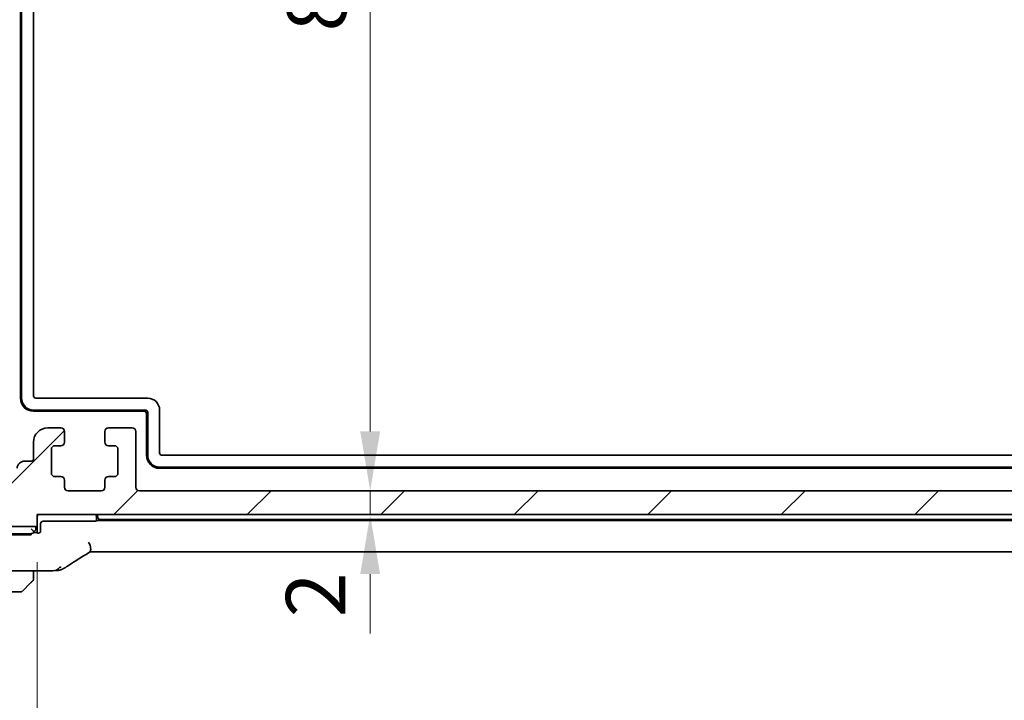
# Model space of a CAD drawing. Units: millimetres. Extents: x 29 to 4174, y 16 to 718.
# Drawn here: x 1202 to 1284, y 113 to 171 of the extents above; entities that cross this region are included whole.
import ezdxf

# ---------------------------------------------------------------- set-up
doc = ezdxf.new("R2010")
doc.units = ezdxf.units.MM
doc.header["$LTSCALE"] = 2
doc.layers.get('Defpoints').update_dxf_attribs({"lineweight": 25})
for name, color, linetype, lineweight in [('Dimension (ISO)', 7, 'Continuous', 18), ('Hatch (ISO)', 1, 'Continuous', 18), ('Visible (ISO)', 7, 'Continuous', 35), ('Visible Narrow (ISO)', 7, 'Continuous', 25)]:
    doc.layers.add(name, color=color, linetype=linetype, lineweight=lineweight)
doc.styles.add('Note Text (TK)', font='txt')
doc.dimstyles.new('Default - Method 1b (TK)', dxfattribs={"dimscale": 2, "dimtxt": 2.5, "dimasz": 2.5, "dimexe": 1, "dimexo": 1.5, "dimgap": 1, "dimtad": 1, "dimtoh": 1, "dimrnd": 1e-08, "dimdsep": 46, "dimtxsty": 'Note Text (TK)', "dimcen": 0.09, "dimdle": 5, "dimclrd": 100, "dimclre": 100, "dimclrt": 7, "dimadec": 1, "dimazin": 1, "dimtfac": 1, "dimtmove": 0, "dimatfit": 3, "dimfxl": 1, "dimtolj": 1, "dimlwd": -1, "dimlwe": -1, "dimarcsym": 0})

# ---------------------------------------------------------------- blocks, each defined once
blk = doc.blocks.new('*D24')
at = {"layer": 'Defpoints', "color": 0}
for p in [(1203.085, 127.919), (1327.085, 127.919), (1203.085, 105.13)]:
    blk.add_point(p, dxfattribs=at)
at = {"layer": 'Dimension (ISO)', "color": 100}
for p, q in [((1203.085, 124.919), (1203.085, 103.13)), ((1327.085, 124.919), (1327.085, 103.13)), ((1322.085, 105.13), (1208.085, 105.13))]:
    blk.add_line(p, q, dxfattribs=at)
for points in [[(1208.085, 105.963), (1208.085, 104.296), (1203.085, 105.13)], [(1322.085, 105.963), (1322.085, 104.296), (1327.085, 105.13)]]:
    blk.add_solid(points, dxfattribs=at)
at = {"layer": 'Dimension (ISO)', "color": 7, "insert": (1260.127, 109.63), "char_height": 5, "attachment_point": 4, "style": 'Note Text (TK)'}
blk.add_mtext('\\A1;124', dxfattribs=at)
blk = doc.blocks.new('*D25')
at = {"layer": 'Defpoints', "color": 0}
for p in [(1197.335, 137.019), (1332.835, 137.019), (1332.835, 87.652)]:
    blk.add_point(p, dxfattribs=at)
at = {"layer": 'Dimension (ISO)', "color": 100}
for p, q in [((1197.335, 134.019), (1197.335, 85.652)), ((1332.835, 134.019), (1332.835, 85.652)), ((1202.335, 87.652), (1327.835, 87.652))]:
    blk.add_line(p, q, dxfattribs=at)
for points in [[(1202.335, 88.485), (1202.335, 86.818), (1197.335, 87.652)], [(1327.835, 88.485), (1327.835, 86.818), (1332.835, 87.652)]]:
    blk.add_solid(points, dxfattribs=at)
at = {"layer": 'Dimension (ISO)', "color": 7, "insert": (1257.642, 92.152), "char_height": 5, "attachment_point": 4, "style": 'Note Text (TK)'}
blk.add_mtext('\\A1;135.5', dxfattribs=at)
blk = doc.blocks.new('*D26')
at = {"layer": 'Defpoints', "color": 0}
for p in [(1195.085, 132.919), (1335.085, 132.919), (1335.085, 72.585)]:
    blk.add_point(p, dxfattribs=at)
at = {"layer": 'Dimension (ISO)', "color": 100}
for p, q in [((1195.085, 129.919), (1195.085, 70.585)), ((1335.085, 129.919), (1335.085, 70.585)), ((1200.085, 72.585), (1330.085, 72.585))]:
    blk.add_line(p, q, dxfattribs=at)
for points in [[(1200.085, 73.419), (1200.085, 71.752), (1195.085, 72.585)], [(1330.085, 73.419), (1330.085, 71.752), (1335.085, 72.585)]]:
    blk.add_solid(points, dxfattribs=at)
at = {"layer": 'Dimension (ISO)', "color": 7, "insert": (1260.142, 77.085), "char_height": 5, "attachment_point": 4, "style": 'Note Text (TK)'}
blk.add_mtext('\\A1;140', dxfattribs=at)
blk = doc.blocks.new('*D31')
at = {"layer": 'Defpoints', "color": 0}
for p in [(1203.585, 214.919), (1211.685, 130.919), (1231.092, 130.919)]:
    blk.add_point(p, dxfattribs=at)
at = {"layer": 'Dimension (ISO)', "color": 100}
for p, q in [((1231.092, 209.919), (1231.092, 135.919)), ((1214.685, 130.919), (1233.092, 130.919))]:
    blk.add_line(p, q, dxfattribs=at)
for points in [[(1230.258, 209.919), (1231.925, 209.919), (1231.092, 214.919)], [(1230.258, 135.919), (1231.925, 135.919), (1231.092, 130.919)]]:
    blk.add_solid(points, dxfattribs=at)
at = {"layer": 'Dimension (ISO)', "color": 7, "insert": (1226.592, 169.566), "char_height": 5, "attachment_point": 4, "rotation": 90, "style": 'Note Text (TK)'}
blk.add_mtext('\\A1;84', dxfattribs=at)
blk = doc.blocks.new('*D32')
at = {"layer": 'Defpoints', "color": 0}
for p in [(1211.685, 130.919), (1203.085, 128.919), (1231.092, 128.919)]:
    blk.add_point(p, dxfattribs=at)
at = {"layer": 'Dimension (ISO)', "color": 100}
for p, q in [((1231.092, 135.919), (1231.092, 140.919)), ((1231.092, 130.919), (1231.092, 128.919)), ((1231.092, 123.919), (1231.092, 118.919))]:
    blk.add_line(p, q, dxfattribs=at)
for points in [[(1230.258, 135.919), (1231.925, 135.919), (1231.092, 130.919)], [(1230.258, 123.919), (1231.925, 123.919), (1231.092, 128.919)]]:
    blk.add_solid(points, dxfattribs=at)
at = {"layer": 'Dimension (ISO)', "color": 7, "insert": (1226.509, 120.277), "char_height": 5, "attachment_point": 4, "rotation": 90, "style": 'Note Text (TK)'}
blk.add_mtext('\\A1;2', dxfattribs=at)

msp = doc.modelspace()

# ---------------------------------------------------------------- hatches: boundary and pattern name
at = {"layer": 'Hatch (ISO)'}
h = msp.add_hatch(dxfattribs=at)
h.set_pattern_fill('ANSI31', color=256, scale=63.5, style=0)
h.set_pattern_definition([(45, (784.75, -4), (-5.61266, 5.61266), [])])
edge = h.paths.add_edge_path()
edge.add_ellipse((1334.5849, 133.4186), major_axis=(0.5, 0), ratio=1, start_angle=0, end_angle=36.869898)
edge.add_ellipse((1336.5849, 134.9186), major_axis=(-1.6, -1.2), ratio=1, start_angle=286.260205, end_angle=360, ccw=False)
edge.add_ellipse((1334.5849, 136.4186), major_axis=(0.4, -0.3), ratio=1, start_angle=0, end_angle=36.869898)
edge.add_line((1335.0849, 136.4186), (1335.0849, 136.9186))
edge.add_ellipse((1334.5849, 136.9186), major_axis=(0.5, 0), ratio=1, start_angle=0, end_angle=36.869898)
edge.add_ellipse((1336.5849, 138.4186), major_axis=(-1.6, -1.2), ratio=1, start_angle=286.260205, end_angle=360, ccw=False)
edge.add_ellipse((1334.5849, 139.9186), major_axis=(0.4, -0.3), ratio=1, start_angle=0, end_angle=36.869898)
edge.add_line((1335.0849, 139.9186), (1335.0849, 140.4186))
edge.add_ellipse((1334.5849, 140.4186), major_axis=(0.5, 0), ratio=1, start_angle=0, end_angle=36.869898)
edge.add_ellipse((1336.5849, 141.9186), major_axis=(-1.6, -1.2), ratio=1, start_angle=286.260205, end_angle=360, ccw=False)
edge.add_ellipse((1334.5849, 143.4186), major_axis=(0.4, -0.3), ratio=1, start_angle=0, end_angle=36.869898)
edge.add_line((1335.0849, 143.4186), (1335.0849, 143.9186))
edge.add_ellipse((1334.5849, 143.9186), major_axis=(0.5, 0), ratio=1, start_angle=0, end_angle=36.869898)
edge.add_ellipse((1336.5849, 145.4186), major_axis=(-1.6, -1.2), ratio=1, start_angle=286.260205, end_angle=360, ccw=False)
edge.add_ellipse((1334.5849, 146.9186), major_axis=(0.4, -0.3), ratio=1, start_angle=0, end_angle=36.869898)
edge.add_line((1335.0849, 146.9186), (1335.0849, 147.4186))
edge.add_ellipse((1334.5849, 147.4186), major_axis=(0.5, 0), ratio=1, start_angle=0, end_angle=36.869898)
edge.add_ellipse((1336.5849, 148.9186), major_axis=(-1.6, -1.2), ratio=1, start_angle=286.260205, end_angle=360, ccw=False)
edge.add_ellipse((1334.5849, 150.4186), major_axis=(0.4, -0.3), ratio=1, start_angle=0, end_angle=36.869898)
edge.add_line((1335.0849, 150.4186), (1335.0849, 205.3686))
edge.add_ellipse((1334.5849, 205.3686), major_axis=(0.5, 0), ratio=1, start_angle=0, end_angle=36.869898)
edge.add_ellipse((1336.5849, 206.8686), major_axis=(-1.6, -1.2), ratio=1, start_angle=323.130102, end_angle=360, ccw=False)
edge.add_line((1334.5849, 206.8686), (1333.6849, 206.8686))
edge.add_ellipse((1333.6849, 206.5686), major_axis=(0, 0.3), ratio=1, start_angle=0, end_angle=90)
edge.add_line((1333.3849, 206.5686), (1333.3849, 205.3186))
edge.add_line((1333.3849, 205.3186), (1333.3849, 203.8186))
edge.add_line((1333.3849, 203.8186), (1333.3849, 203.6186))
edge.add_ellipse((1333.0849, 203.6186), major_axis=(0.3, 0), ratio=1, start_angle=270, end_angle=360, ccw=False)
edge.add_line((1333.0849, 203.3186), (1331.6849, 203.3186))
edge.add_ellipse((1331.6849, 203.6186), major_axis=(0, -0.3), ratio=1, start_angle=270, end_angle=360, ccw=False)
edge.add_line((1331.3849, 203.6186), (1331.3849, 203.8186))
edge.add_line((1331.3849, 203.8186), (1331.3849, 205.3186))
edge.add_line((1331.3849, 205.3186), (1331.3849, 206.5686))
edge.add_ellipse((1331.0849, 206.5686), major_axis=(0.3, 0), ratio=1, start_angle=0, end_angle=90)
edge.add_line((1331.0849, 206.8686), (1330.1849, 206.8686))
edge.add_ellipse((1330.1849, 206.5686), major_axis=(0, 0.3), ratio=1, start_angle=0, end_angle=90)
edge.add_line((1329.8849, 206.5686), (1329.8849, 202.8686))
edge.add_ellipse((1330.8849, 202.8686), major_axis=(-1, 0), ratio=1, start_angle=0, end_angle=90)
edge.add_line((1330.8849, 201.8686), (1332.5849, 201.8686))
edge.add_ellipse((1332.5849, 201.3686), major_axis=(0, 0.5), ratio=1, start_angle=270, end_angle=360, ccw=False)
edge.add_line((1333.0849, 201.3686), (1333.0837, 160.3186))
edge.add_ellipse((1332.5837, 160.3186), major_axis=(0.5, 0), ratio=1, start_angle=270.001654, end_angle=360, ccw=False)
edge.add_line((1332.5837, 159.8186), (1331.3849, 159.8186))
edge.add_ellipse((1331.3849, 159.5186), major_axis=(0, 0.3), ratio=1, start_angle=0, end_angle=89.999982)
edge.add_line((1331.0849, 159.5186), (1331.0849, 158.2207))
edge.add_ellipse((1331.3849, 158.2207), major_axis=(-0.3, 0), ratio=1, start_angle=0, end_angle=86.000018)
edge.add_line((1331.3639, 157.9214), (1332.8349, 157.8186))
edge.add_line((1332.8349, 157.8186), (1332.8349, 156.0186))
edge.add_line((1332.8349, 156.0186), (1331.3639, 155.9157))
edge.add_ellipse((1331.3849, 155.6165), major_axis=(-0.0209, 0.2993), ratio=1, start_angle=0, end_angle=86)
edge.add_line((1331.0849, 155.6165), (1331.0849, 154.4207))
edge.add_ellipse((1331.3849, 154.4207), major_axis=(-0.3, 0), ratio=1, start_angle=0, end_angle=86)
edge.add_line((1331.3639, 154.1214), (1332.8349, 154.0186))
edge.add_line((1332.8349, 154.0186), (1332.8349, 152.2186))
edge.add_line((1332.8349, 152.2186), (1331.3639, 152.1157))
edge.add_ellipse((1331.3849, 151.8165), major_axis=(-0.0209, 0.2993), ratio=1, start_angle=0, end_angle=86)
edge.add_line((1331.0849, 151.8165), (1331.0849, 150.6207))
edge.add_ellipse((1331.3849, 150.6207), major_axis=(-0.3, 0), ratio=1, start_angle=0, end_angle=86)
edge.add_line((1331.3639, 150.3214), (1332.8349, 150.2186))
edge.add_line((1332.8349, 150.2186), (1332.8349, 148.4186))
edge.add_line((1332.8349, 148.4186), (1331.3639, 148.3157))
edge.add_ellipse((1331.3849, 148.0165), major_axis=(-0.0209, 0.2993), ratio=1, start_angle=0, end_angle=86)
edge.add_line((1331.0849, 148.0165), (1331.0849, 146.8207))
edge.add_ellipse((1331.3849, 146.8207), major_axis=(-0.3, 0), ratio=1, start_angle=0, end_angle=86)
edge.add_line((1331.3639, 146.5214), (1332.8349, 146.4186))
edge.add_line((1332.8349, 146.4186), (1332.8349, 144.6186))
edge.add_line((1332.8349, 144.6186), (1331.3639, 144.5157))
edge.add_ellipse((1331.3849, 144.2165), major_axis=(-0.0209, 0.2993), ratio=1, start_angle=0, end_angle=86)
edge.add_line((1331.0849, 144.2165), (1331.0849, 143.0207))
edge.add_ellipse((1331.3849, 143.0207), major_axis=(-0.3, 0), ratio=1, start_angle=0, end_angle=86)
edge.add_line((1331.3639, 142.7214), (1332.8349, 142.6186))
edge.add_line((1332.8349, 142.6186), (1332.8349, 140.8186))
edge.add_line((1332.8349, 140.8186), (1331.3639, 140.7157))
edge.add_ellipse((1331.3849, 140.4165), major_axis=(-0.0209, 0.2993), ratio=1, start_angle=0, end_angle=86)
edge.add_line((1331.0849, 140.4165), (1331.0849, 139.2207))
edge.add_ellipse((1331.3849, 139.2207), major_axis=(-0.3, 0), ratio=1, start_angle=0, end_angle=86)
edge.add_line((1331.3639, 138.9214), (1332.8349, 138.8186))
edge.add_line((1332.8349, 138.8186), (1332.8349, 137.0186))
edge.add_line((1332.8349, 137.0186), (1331.0849, 136.8962))
edge.add_line((1331.0849, 136.8962), (1331.0849, 135.528))
edge.add_line((1331.0849, 135.528), (1330.2328, 135.528))
edge.add_ellipse((1330.2328, 134.878), major_axis=(0, 0.65), ratio=1, start_angle=0, end_angle=175.68334)
edge.add_ellipse((1330.0849, 132.9186), major_axis=(0.099, 1.3113), ratio=1, start_angle=98.633319, end_angle=360, ccw=False)
edge.add_ellipse((1328.1255, 132.7707), major_axis=(0.6482, 0.0489), ratio=1, start_angle=0, end_angle=85.682044)
edge.add_line((1328.1255, 133.4207), (1327.5849, 133.4207))
edge.add_ellipse((1327.5849, 133.6207), major_axis=(0, -0.2), ratio=1, start_angle=270, end_angle=360, ccw=False)
edge.add_line((1327.3849, 133.6207), (1327.3849, 135.0186))
edge.add_ellipse((1326.1849, 135.0186), major_axis=(1.2, 0), ratio=1, start_angle=0, end_angle=90)
edge.add_line((1326.1849, 136.2186), (1325.0849, 136.2186))
edge.add_ellipse((1325.0849, 135.9186), major_axis=(0, 0.3), ratio=1, start_angle=0, end_angle=90)
edge.add_line((1324.7849, 135.9186), (1324.7849, 135.0186))
edge.add_ellipse((1325.0849, 135.0186), major_axis=(-0.3, 0), ratio=1, start_angle=0, end_angle=90)
edge.add_line((1325.0849, 134.7186), (1325.5849, 134.7186))
edge.add_ellipse((1325.5849, 134.4186), major_axis=(0, 0.3), ratio=1, start_angle=270, end_angle=360, ccw=False)
edge.add_line((1325.8849, 134.4186), (1325.8849, 132.4186))
edge.add_ellipse((1325.5849, 132.4186), major_axis=(0.3, 0), ratio=1, start_angle=270, end_angle=360, ccw=False)
edge.add_line((1325.5849, 132.1186), (1325.0849, 132.1186))
edge.add_ellipse((1325.0849, 131.8186), major_axis=(0, 0.3), ratio=1, start_angle=0, end_angle=90)
edge.add_line((1324.7849, 131.8186), (1324.7849, 131.2186))
edge.add_ellipse((1324.4849, 131.2186), major_axis=(0.3, 0), ratio=1, start_angle=270, end_angle=360, ccw=False)
edge.add_line((1324.4849, 130.9186), (1321.6849, 130.9186))
edge.add_ellipse((1321.6849, 131.2186), major_axis=(0, -0.3), ratio=1, start_angle=270, end_angle=360, ccw=False)
edge.add_line((1321.3849, 131.2186), (1321.3849, 131.8186))
edge.add_ellipse((1321.0849, 131.8186), major_axis=(0.3, 0), ratio=1, start_angle=0, end_angle=90)
edge.add_line((1321.0849, 132.1186), (1320.5849, 132.1186))
edge.add_ellipse((1320.5849, 132.4186), major_axis=(0, -0.3), ratio=1, start_angle=270, end_angle=360, ccw=False)
edge.add_line((1320.2849, 132.4186), (1320.2849, 134.4186))
edge.add_ellipse((1320.5849, 134.4186), major_axis=(-0.3, 0), ratio=1, start_angle=270, end_angle=360, ccw=False)
edge.add_line((1320.5849, 134.7186), (1321.0849, 134.7186))
edge.add_ellipse((1321.0849, 135.0186), major_axis=(0, -0.3), ratio=1, start_angle=0, end_angle=90)
edge.add_line((1321.3849, 135.0186), (1321.3849, 135.9186))
edge.add_ellipse((1321.0849, 135.9186), major_axis=(0.3, 0), ratio=1, start_angle=0, end_angle=90)
edge.add_line((1321.0849, 136.2186), (1319.0849, 136.2186))
edge.add_ellipse((1319.0849, 135.9186), major_axis=(0, 0.3), ratio=1, start_angle=0, end_angle=90)
edge.add_line((1318.7849, 135.9186), (1318.7849, 131.2186))
edge.add_ellipse((1318.4849, 131.2186), major_axis=(0.3, 0), ratio=1, start_angle=270, end_angle=360, ccw=False)
edge.add_line((1318.4849, 130.9186), (1211.6849, 130.9186))
edge.add_ellipse((1211.6849, 131.2186), major_axis=(0, -0.3), ratio=1, start_angle=270, end_angle=360, ccw=False)
edge.add_line((1211.3849, 131.2186), (1211.3849, 135.9186))
edge.add_ellipse((1211.0849, 135.9186), major_axis=(0.3, 0), ratio=1, start_angle=0, end_angle=90)
edge.add_line((1211.0849, 136.2186), (1209.0849, 136.2186))
edge.add_ellipse((1209.0849, 135.9186), major_axis=(0, 0.3), ratio=1, start_angle=0, end_angle=90)
edge.add_line((1208.7849, 135.9186), (1208.7849, 135.0186))
edge.add_ellipse((1209.0849, 135.0186), major_axis=(-0.3, 0), ratio=1, start_angle=0, end_angle=90)
edge.add_line((1209.0849, 134.7186), (1209.5849, 134.7186))
edge.add_ellipse((1209.5849, 134.4186), major_axis=(0, 0.3), ratio=1, start_angle=270, end_angle=360, ccw=False)
edge.add_line((1209.8849, 134.4186), (1209.8849, 132.4186))
edge.add_ellipse((1209.5849, 132.4186), major_axis=(0.3, 0), ratio=1, start_angle=270, end_angle=360, ccw=False)
edge.add_line((1209.5849, 132.1186), (1209.0849, 132.1186))
edge.add_ellipse((1209.0849, 131.8186), major_axis=(0, 0.3), ratio=1, start_angle=0, end_angle=90)
edge.add_line((1208.7849, 131.8186), (1208.7849, 131.2186))
edge.add_ellipse((1208.4849, 131.2186), major_axis=(0.3, 0), ratio=1, start_angle=270, end_angle=360, ccw=False)
edge.add_line((1208.4849, 130.9186), (1205.6849, 130.9186))
edge.add_ellipse((1205.6849, 131.2186), major_axis=(0, -0.3), ratio=1, start_angle=270, end_angle=360, ccw=False)
edge.add_line((1205.3849, 131.2186), (1205.3849, 131.8186))
edge.add_ellipse((1205.0849, 131.8186), major_axis=(0.3, 0), ratio=1, start_angle=0, end_angle=90)
edge.add_line((1205.0849, 132.1186), (1204.5849, 132.1186))
edge.add_ellipse((1204.5849, 132.4186), major_axis=(0, -0.3), ratio=1, start_angle=270, end_angle=360, ccw=False)
edge.add_line((1204.2849, 132.4186), (1204.2849, 134.4186))
edge.add_ellipse((1204.5849, 134.4186), major_axis=(-0.3, 0), ratio=1, start_angle=270, end_angle=360, ccw=False)
edge.add_line((1204.5849, 134.7186), (1205.0849, 134.7186))
edge.add_ellipse((1205.0849, 135.0186), major_axis=(0, -0.3), ratio=1, start_angle=0, end_angle=90)
edge.add_line((1205.3849, 135.0186), (1205.3849, 135.9186))
edge.add_ellipse((1205.0849, 135.9186), major_axis=(0.3, 0), ratio=1, start_angle=0, end_angle=90)
edge.add_line((1205.0849, 136.2186), (1203.9849, 136.2186))
edge.add_ellipse((1203.9849, 135.0186), major_axis=(0, 1.2), ratio=1, start_angle=0, end_angle=90)
edge.add_line((1202.7849, 135.0186), (1202.7849, 133.6207))
edge.add_ellipse((1202.5849, 133.6207), major_axis=(0.2, 0), ratio=1, start_angle=270, end_angle=360, ccw=False)
edge.add_line((1202.5849, 133.4207), (1202.0443, 133.4207))
edge.add_ellipse((1202.0444, 132.7707), major_axis=(-0.0001, 0.65), ratio=1, start_angle=0, end_angle=85.678726)
edge.add_ellipse((1200.0849, 132.9186), major_axis=(1.3113, -0.099), ratio=1, start_angle=98.633319, end_angle=360, ccw=False)
edge.add_ellipse((1199.937, 134.878), major_axis=(0.0489, -0.6482), ratio=1, start_angle=0, end_angle=175.68334)
edge.add_line((1199.937, 135.528), (1199.0849, 135.528))
edge.add_line((1199.0849, 135.528), (1199.085, 136.8962))
edge.add_line((1199.085, 136.8962), (1197.3349, 137.0186))
edge.add_line((1197.3349, 137.0186), (1197.3349, 138.8186))
edge.add_line((1197.3349, 138.8186), (1198.8059, 138.9214))
edge.add_ellipse((1198.7849, 139.2207), major_axis=(0.0209, -0.2993), ratio=1, start_angle=0, end_angle=86)
edge.add_line((1199.0849, 139.2207), (1199.0849, 140.4165))
edge.add_ellipse((1198.7849, 140.4165), major_axis=(0.3, 0), ratio=1, start_angle=0, end_angle=86)
edge.add_line((1198.8059, 140.7157), (1197.3349, 140.8186))
edge.add_line((1197.3349, 140.8186), (1197.3349, 142.6186))
edge.add_line((1197.3349, 142.6186), (1198.8059, 142.7214))
edge.add_ellipse((1198.7849, 143.0207), major_axis=(0.0209, -0.2993), ratio=1, start_angle=0, end_angle=86)
edge.add_line((1199.0849, 143.0207), (1199.0849, 144.2165))
edge.add_ellipse((1198.7849, 144.2165), major_axis=(0.3, 0), ratio=1, start_angle=0, end_angle=86)
edge.add_line((1198.8059, 144.5157), (1197.3349, 144.6186))
edge.add_line((1197.3349, 144.6186), (1197.3349, 146.4186))
edge.add_line((1197.3349, 146.4186), (1198.8059, 146.5214))
edge.add_ellipse((1198.7849, 146.8207), major_axis=(0.0209, -0.2993), ratio=1, start_angle=0, end_angle=86)
edge.add_line((1199.0849, 146.8207), (1199.0849, 148.0165))
edge.add_ellipse((1198.7849, 148.0165), major_axis=(0.3, 0), ratio=1, start_angle=0, end_angle=86)
edge.add_line((1198.8059, 148.3157), (1197.3349, 148.4186))
edge.add_line((1197.3349, 148.4186), (1197.3349, 150.2186))
edge.add_line((1197.3349, 150.2186), (1198.8059, 150.3214))
edge.add_ellipse((1198.7849, 150.6207), major_axis=(0.0209, -0.2993), ratio=1, start_angle=0, end_angle=86)
edge.add_line((1199.0849, 150.6207), (1199.0849, 151.8165))
edge.add_ellipse((1198.7849, 151.8165), major_axis=(0.3, 0), ratio=1, start_angle=0, end_angle=86)
edge.add_line((1198.8059, 152.1157), (1197.3349, 152.2186))
edge.add_line((1197.3349, 152.2186), (1197.3349, 154.0186))
edge.add_line((1197.3349, 154.0186), (1198.8059, 154.1214))
edge.add_ellipse((1198.7849, 154.4207), major_axis=(0.0209, -0.2993), ratio=1, start_angle=0, end_angle=86)
edge.add_line((1199.0849, 154.4207), (1199.0849, 155.6165))
edge.add_ellipse((1198.7849, 155.6165), major_axis=(0.3, 0), ratio=1, start_angle=0, end_angle=86)
edge.add_line((1198.8059, 155.9157), (1197.3349, 156.0186))
edge.add_line((1197.3349, 156.0186), (1197.3349, 157.8186))
edge.add_line((1197.3349, 157.8186), (1198.8059, 157.9214))
edge.add_ellipse((1198.7849, 158.2207), major_axis=(0.0209, -0.2993), ratio=1, start_angle=0, end_angle=86.000018)
edge.add_line((1199.0849, 158.2207), (1199.0849, 159.5186))
edge.add_ellipse((1198.7849, 159.5186), major_axis=(0.3, 0), ratio=1, start_angle=0, end_angle=89.999982)
edge.add_line((1198.7849, 159.8186), (1197.5861, 159.8186))
edge.add_ellipse((1197.5861, 160.3186), major_axis=(0, -0.5), ratio=1, start_angle=270.001654, end_angle=360, ccw=False)
edge.add_line((1197.0861, 160.3186), (1197.0849, 201.3686))
edge.add_ellipse((1197.5849, 201.3686), major_axis=(-0.5, 0), ratio=1, start_angle=270, end_angle=360, ccw=False)
edge.add_line((1197.5849, 201.8686), (1199.2849, 201.8686))
edge.add_ellipse((1199.2849, 202.8686), major_axis=(0, -1), ratio=1, start_angle=0, end_angle=90)
edge.add_line((1200.2849, 202.8686), (1200.2849, 206.5686))
edge.add_ellipse((1199.9849, 206.5686), major_axis=(0.3, 0), ratio=1, start_angle=0, end_angle=90)
edge.add_line((1199.9849, 206.8686), (1199.9849, 206.8686))
edge.add_line((1199.9849, 206.8686), (1199.0849, 206.8686))
edge.add_ellipse((1199.0849, 206.5686), major_axis=(0, 0.3), ratio=1, start_angle=0, end_angle=90)
edge.add_line((1198.7849, 206.5686), (1198.7849, 205.3185))
edge.add_line((1198.7849, 205.3185), (1198.7849, 203.8187))
edge.add_line((1198.7849, 203.8187), (1198.7849, 203.6186))
edge.add_ellipse((1198.4849, 203.6186), major_axis=(0.3, 0), ratio=1, start_angle=270, end_angle=360, ccw=False)
edge.add_line((1198.4849, 203.3186), (1197.0849, 203.3186))
edge.add_ellipse((1197.0849, 203.6186), major_axis=(0, -0.3), ratio=1, start_angle=270, end_angle=360, ccw=False)
edge.add_line((1196.7849, 203.6186), (1196.7849, 203.8185))
edge.add_line((1196.7849, 203.8185), (1196.7849, 205.3187))
edge.add_line((1196.7849, 205.3187), (1196.7849, 206.5686))
edge.add_ellipse((1196.4849, 206.5686), major_axis=(0.3, 0), ratio=1, start_angle=0, end_angle=90)
edge.add_line((1196.4849, 206.8686), (1195.5849, 206.8686))
edge.add_ellipse((1193.5849, 206.8686), major_axis=(2, 0), ratio=1, start_angle=323.130102, end_angle=360, ccw=False)
edge.add_ellipse((1195.5849, 205.3686), major_axis=(-0.4, 0.3), ratio=1, start_angle=0, end_angle=36.869898)
edge.add_line((1195.0849, 205.3686), (1195.0849, 150.4186))
edge.add_ellipse((1195.5849, 150.4186), major_axis=(-0.5, 0), ratio=1, start_angle=0, end_angle=36.869898)
edge.add_ellipse((1193.5849, 148.9186), major_axis=(1.6, 1.2), ratio=1, start_angle=286.260205, end_angle=360, ccw=False)
edge.add_ellipse((1195.5849, 147.4186), major_axis=(-0.4, 0.3), ratio=1, start_angle=0, end_angle=36.869898)
edge.add_line((1195.0849, 147.4186), (1195.0849, 146.9186))
edge.add_ellipse((1195.5849, 146.9186), major_axis=(-0.5, 0), ratio=1, start_angle=0, end_angle=36.869898)
edge.add_ellipse((1193.5849, 145.4186), major_axis=(1.6, 1.2), ratio=1, start_angle=286.260205, end_angle=360, ccw=False)
edge.add_ellipse((1195.5849, 143.9186), major_axis=(-0.4, 0.3), ratio=1, start_angle=0, end_angle=36.869898)
edge.add_line((1195.0849, 143.9186), (1195.0849, 143.4186))
edge.add_ellipse((1195.5849, 143.4186), major_axis=(-0.5, 0), ratio=1, start_angle=0, end_angle=36.869898)
edge.add_ellipse((1193.5849, 141.9186), major_axis=(1.6, 1.2), ratio=1, start_angle=286.260205, end_angle=360, ccw=False)
edge.add_ellipse((1195.5849, 140.4186), major_axis=(-0.4, 0.3), ratio=1, start_angle=0, end_angle=36.869898)
edge.add_line((1195.0849, 140.4186), (1195.0849, 139.9186))
edge.add_ellipse((1195.5849, 139.9186), major_axis=(-0.5, 0), ratio=1, start_angle=0, end_angle=36.869898)
edge.add_ellipse((1193.5849, 138.4186), major_axis=(1.6, 1.2), ratio=1, start_angle=286.260205, end_angle=360, ccw=False)
edge.add_ellipse((1195.5849, 136.9186), major_axis=(-0.4, 0.3), ratio=1, start_angle=0, end_angle=36.869898)
edge.add_line((1195.0849, 136.9186), (1195.0849, 136.4186))
edge.add_ellipse((1195.5849, 136.4186), major_axis=(-0.5, 0), ratio=1, start_angle=0, end_angle=36.869898)
edge.add_ellipse((1193.5849, 134.9186), major_axis=(1.6, 1.2), ratio=1, start_angle=286.260205, end_angle=360, ccw=False)
edge.add_ellipse((1195.5849, 133.4186), major_axis=(-0.4, 0.3), ratio=1, start_angle=0, end_angle=36.869898)
edge.add_line((1195.0849, 133.4186), (1195.0849, 132.9186))
edge.add_ellipse((1200.0849, 132.9186), major_axis=(-5, 0), ratio=1, start_angle=0, end_angle=90)
edge.add_line((1200.0849, 127.9186), (1203.0849, 127.9186))
edge.add_line((1203.0849, 127.9186), (1203.0849, 128.9186))
edge.add_line((1203.0849, 128.9186), (1327.0849, 128.9186))
edge.add_line((1327.0849, 128.9186), (1327.0849, 127.9186))
edge.add_line((1327.0849, 127.9186), (1330.0849, 127.9186))
edge.add_ellipse((1330.0849, 132.9186), major_axis=(0, -5), ratio=1, start_angle=0, end_angle=90)
edge.add_line((1335.0849, 132.9186), (1335.0849, 133.4186))

# ---------------------------------------------------------------- linework, layer by layer
at = {"layer": 'Visible (ISO)'}
for p, q in [((1201.6849, 138.7186), (1201.6849, 208.5769)), ((1201.7849, 138.7186), (1201.7849, 208.5488)), ((1202.7849, 207.8957), (1202.7849, 138.9185)), ((1202.9848, 138.7186), (1212.3849, 138.7186)), ((1212.185, 137.7186), (1202.7849, 137.7186)), ((1212.0849, 137.6186), (1202.7849, 137.6186)), ((1212.3849, 133.9186), (1212.3849, 137.5187)), ((1213.3849, 137.7186), (1213.3849, 134.1185)), ((1212.2849, 133.9186), (1212.2849, 137.4186)), ((1205.0849, 136.2186), (1203.9849, 136.2186)), ((1205.3849, 135.0186), (1205.3849, 135.9186)), ((1208.7849, 135.9186), (1208.7849, 135.0186)), ((1211.0849, 136.2186), (1209.0849, 136.2186)), ((1211.3849, 131.2186), (1211.3849, 135.9186)), ((1202.7849, 135.0186), (1202.7849, 133.6207)), ((1204.2849, 132.4186), (1204.2849, 134.4186)), ((1204.5849, 134.7186), (1205.0849, 134.7186)), ((1209.0849, 134.7186), (1209.5849, 134.7186)), ((1209.8849, 134.4186), (1209.8849, 132.4186)), ((1202.5849, 133.4207), (1202.0443, 133.4207)), ((1213.5848, 133.9186), (1316.585, 133.9186)), ((1316.7849, 132.9186), (1213.3849, 132.9186)), ((1316.7849, 132.8186), (1213.3849, 132.8186)), ((1205.0849, 132.1186), (1204.5849, 132.1186)), ((1205.3849, 131.2186), (1205.3849, 131.8186)), ((1208.7849, 131.8186), (1208.7849, 131.2186)), ((1209.5849, 132.1186), (1209.0849, 132.1186)), ((1208.4849, 130.9186), (1205.6849, 130.9186)), ((1318.4849, 130.9186), (1211.6849, 130.9186)), ((1203.0849, 127.9186), (1203.0849, 128.9186)), ((1203.0849, 128.9186), (1327.0849, 128.9186)), ((1207.8394, 128.3662), (1203.5848, 128.3662)), ((1208.0849, 128.4186), (1208.0392, 128.3729)), ((1208.0849, 128.6186), (1208.0849, 128.4186)), ((1322.0849, 128.4186), (1208.0849, 128.4186)), ((1208.381, 128.5186), (1321.7887, 128.5186)), ((1200.0849, 127.9186), (1203.0849, 127.9186)), ((1202.5849, 127.7186), (1202.7849, 127.5186)), ((1202.7849, 127.3557), (1202.7849, 127.5186)), ((1202.9849, 127.7186), (1202.9849, 127.9186)), ((1203.0849, 127.4186), (1203.0849, 127.9186)), ((1203.3849, 128.1663), (1203.3849, 127.5661)), ((1202.5849, 127.2091), (1200.0849, 127.2091)), ((1202.5849, 127.3191), (1200.1637, 127.3191)), ((1202.5849, 127.3487), (1202.5849, 127.2091)), ((1203.0849, 127.4186), (1202.7849, 127.4186)), ((1203.1305, 127.3729), (1203.0849, 127.4186)), ((1322.4079, 125.8018), (1207.7619, 125.8018)), ((1200.0849, 124.197), (1203.6826, 124.197)), ((1202.7849, 123.673), (1202.7849, 124.197)), ((1202.5372, 123.1709), (1201.8435, 122.4772)), ((1200.0849, 122.4186), (1201.702, 122.4186))]:
    msp.add_line(p, q, dxfattribs=at)
for centre, radius, start, end in [((1202.7849, 138.7186), 1.1, 180, 270), ((1202.7849, 138.7186), 1, 180, 270), ((1212.3849, 137.7186), 1, 0, 90), ((1212.0849, 137.4186), 0.2, 0, 90), ((1203.9849, 135.0186), 1.2, 90, 180), ((1205.0849, 135.9186), 0.3, 0, 90), ((1209.0849, 135.9186), 0.3, 90, 180), ((1211.0849, 135.9186), 0.3, 0, 90), ((1205.0849, 135.0186), 0.3, 270, 0), ((1209.0849, 135.0186), 0.3, 180, 270), ((1204.5849, 134.4186), 0.3, 90, 180), ((1209.5849, 134.4186), 0.3, 0, 90), ((1202.0444, 132.7707), 0.65, 90.004615, 175.68334), ((1202.5849, 133.6207), 0.2, 270, 0), ((1213.3849, 133.9186), 1.1, 180, 270), ((1213.3849, 133.9186), 1, 180, 270), ((1204.5849, 132.4186), 0.3, 180, 270), ((1205.0849, 131.8186), 0.3, 0, 90), ((1209.0849, 131.8186), 0.3, 90, 180), ((1209.5849, 132.4186), 0.3, 270, 0), ((1205.6849, 131.2186), 0.3, 180, 270), ((1208.4849, 131.2186), 0.3, 270, 0), ((1211.6849, 131.2186), 0.3, 180, 270), ((1204.0849, 128.6186), 1, 162.542397, 180), ((1207.0849, 128.6186), 1, 0, 17.457603), ((1207.0849, 128.6186), 1.1, 4.411726, 15.82662), ((1208.381, 128.7186), 0.2, 184.411726, 270), ((1202.7849, 127.7186), 0.2, 270, 0), ((1202.5849, 123.5014), 0.2, 315, 337.421915), ((1202.5849, 123.5014), 0.2, 337.5, 0), ((1201.702, 122.6186), 0.2, 270, 315)]:
    msp.add_arc(centre, radius, start, end, dxfattribs=at)
for centre, major_axis, ratio, start_param, end_param in [((1202.985, 138.9187), (-0.1416, -0.1416), 0.9987828, 5.4983961, 7.0679745), ((1212.1848, 137.5185), (0.1416, 0.1416), 0.9987828, 5.4983961, 7.0679745), ((1213.585, 134.1187), (-0.1416, -0.1416), 0.9987828, 5.4983961, 7.0679745), ((1203.585, 128.1661), (-0.1416, 0.1416), 0.9987828, 5.4983961, 7.0679745), ((1207.8394, 128.3732), (-0.2, 0), 0.0349208, 1.5707963, 3.1066861), ((1203.1848, 127.5663), (0.1416, -0.1416), 0.9987828, 0.0290437, 0.7847892), ((1203.3304, 127.3732), (-0.2, 0), 0.0349208, 0.0349066, 0.7401682)]:
    msp.add_ellipse(centre, major_axis=major_axis, ratio=ratio, start_param=start_param, end_param=end_param, dxfattribs=at)
for points, knots in [([(1203.3304, 127.4289), (1203.319, 127.4169), (1203.3062, 127.4064), (1203.2802, 127.39), (1203.2661, 127.3833), (1203.2382, 127.3738), (1203.2244, 127.371), (1203.2019, 127.3684), (1203.1918, 127.3681), (1203.1827, 127.3685)], [-0.17013413, -0.17013413, -0.17013413, -0.17013413, -0.165235962, -0.165235962, -0.160798813, -0.160798813, -0.156361664, -0.156361664, -0.15241387, -0.15241387, -0.15241387, -0.15241387]), ([(1207.3972, 126.5956), (1207.3974, 126.5953), (1207.3976, 126.595), (1207.418, 126.5698), (1207.4395, 126.5386), (1207.495, 126.4411), (1207.5209, 126.377), (1207.5604, 126.2509), (1207.5738, 126.1897), (1207.5928, 126.0529), (1207.5929, 125.9836), (1207.578, 125.8804), (1207.5643, 125.8448), (1207.5431, 125.8237)], [-0.000123766, -0.000123766, -0.000123766, -0.000123766, 0, 0, 0.010097792, 0.010097792, 0.027267722, 0.027267722, 0.044024401, 0.044024401, 0.067374489, 0.067374489, 0.088231731, 0.088231731, 0.088231731, 0.088231731]), ([(1207.3691, 125.6855), (1206.7905, 125.3245), (1206.2523, 124.9831), (1205.7567, 124.6609), (1205.7043, 124.6267), (1205.6534, 124.5934)], [0, 0, 0, 0, 0.22862371, 0.22862371, 0.25641654, 0.25641654, 0.25641654, 0.25641654]), ([(1204.5517, 124.2103), (1204.4685, 124.2065), (1204.3662, 124.2033), (1204.158, 124.1992), (1204.0537, 124.198), (1203.861, 124.197), (1203.7716, 124.197), (1203.6826, 124.197)], [0, 0, 0, 0, 0.038791931, 0.038791931, 0.070408313, 0.070408313, 0.097087765, 0.097087765, 0.097087765, 0.097087765]), ([(1205.0202, 124.5354), (1204.9802, 124.4892), (1204.8974, 124.4048), (1204.7611, 124.2738), (1204.6271, 124.2138), (1204.5517, 124.2103)], [0, 0, 0, 0, 0.33333333, 0.66666667, 0.9578895, 0.9578895, 0.9578895, 0.9578895]), ([(1205.0554, 124.2759), (1205.0038, 124.2599), (1204.9508, 124.2483), (1204.8812, 124.2355), (1204.8448, 124.231), (1204.7344, 124.2204), (1204.6526, 124.2149), (1204.5517, 124.2103)], [0, 0, 0, 0, 0.023443712, 0.023443712, 0.04625172, 0.04625172, 0.092971968, 0.092971968, 0.092971968, 0.092971968]), ([(1205.4059, 124.4401), (1205.3784, 124.424), (1205.352, 124.4089), (1205.3107, 124.3858), (1205.2953, 124.3772), (1205.264, 124.3603), (1205.2471, 124.3514), (1205.2218, 124.3391), (1205.2133, 124.3351), (1205.1963, 124.3274), (1205.1877, 124.3236), (1205.171, 124.3165), (1205.1626, 124.3131), (1205.133, 124.3013), (1205.1126, 124.294), (1205.0799, 124.2833), (1205.0674, 124.2794), (1205.0554, 124.2759)], [0.00000161, 0.00000161, 0.00000161, 0.00000161, 0.009907136, 0.009907136, 0.016256311, 0.016256311, 0.022017167, 0.022017167, 0.024838549, 0.024838549, 0.027624551, 0.027624551, 0.030519485, 0.030519485, 0.038020592, 0.038020592, 0.042865012, 0.042865012, 0.042865012, 0.042865012]), ([(1205.6494, 124.5907), (1205.63, 124.5781), (1205.6083, 124.5637), (1205.569, 124.5387), (1205.5539, 124.5292), (1205.5173, 124.5065), (1205.4947, 124.4928), (1205.45, 124.466), (1205.4275, 124.4527), (1205.4059, 124.4401)], [0, 0, 0, 0, 0.010846225, 0.010846225, 0.016728993, 0.016728993, 0.024580256, 0.024580256, 0.032349135, 0.032349135, 0.032349135, 0.032349135]), ([(1202.6727, 123.3064), (1202.6783, 123.3121), (1202.6837, 123.3174), (1202.6888, 123.3225), (1202.6937, 123.3274), (1202.6983, 123.332), (1202.7024, 123.3361), (1202.7065, 123.3402), (1202.7101, 123.3438), (1202.7131, 123.3468), (1202.7161, 123.3498), (1202.7184, 123.3521), (1202.7203, 123.354), (1202.722, 123.3557), (1202.7232, 123.3569), (1202.7241, 123.3578), (1202.7251, 123.3588), (1202.7258, 123.3595), (1202.7261, 123.3598), (1202.7263, 123.36), (1202.7263, 123.36), (1202.7263, 123.36)], [0.5, 0.5, 0.5, 0.5, 0.57172447, 0.57172447, 0.57172447, 0.6426242, 0.6426242, 0.6426242, 0.71336021, 0.71336021, 0.71336021, 0.78457822, 0.78457822, 0.78457822, 0.85049403, 0.85049403, 0.85049403, 0.92879556, 0.92879556, 0.92879556, 1, 1, 1, 1]), ([(1202.7849, 123.5463), (1202.7849, 123.5521), (1202.7849, 123.5584), (1202.7849, 123.5651), (1202.7849, 123.5718), (1202.7849, 123.5788), (1202.7849, 123.5861), (1202.7849, 123.5932), (1202.7849, 123.6006), (1202.7849, 123.608), (1202.7849, 123.6154), (1202.7849, 123.6227), (1202.7849, 123.6301), (1202.7849, 123.6317), (1202.7849, 123.6334), (1202.7849, 123.635), (1202.7849, 123.6407), (1202.7849, 123.6464), (1202.7849, 123.6521), (1202.7849, 123.6592), (1202.7849, 123.6662), (1202.7849, 123.673)], [0.5, 0.5, 0.5, 0.5, 0.58502424, 0.58502424, 0.58502424, 0.66947181, 0.66947181, 0.66947181, 0.75324782, 0.75324782, 0.75324782, 0.83626522, 0.83626522, 0.83626522, 0.85443497, 0.85443497, 0.85443497, 0.91835525, 0.91835525, 0.91835525, 1, 1, 1, 1]), ([(1202.7849, 123.5014), (1202.7849, 123.5014), (1202.7849, 123.5014), (1202.7849, 123.5017), (1202.7849, 123.5019), (1202.7849, 123.5023), (1202.7849, 123.5031), (1202.7849, 123.5039), (1202.7849, 123.5051), (1202.7849, 123.5067), (1202.7849, 123.5082), (1202.7849, 123.5102), (1202.7849, 123.5127), (1202.7849, 123.5151), (1202.7849, 123.518), (1202.7849, 123.5213), (1202.7849, 123.5246), (1202.7849, 123.5284), (1202.7849, 123.5325), (1202.7849, 123.5368), (1202.7849, 123.5414), (1202.7849, 123.5463)], [0, 0, 0, 0, 0.07187067, 0.07187067, 0.07187067, 0.14250295, 0.14250295, 0.14250295, 0.21256871, 0.21256871, 0.21256871, 0.28268769, 0.28268769, 0.28268769, 0.35348445, 0.35348445, 0.35348445, 0.42564648, 0.42564648, 0.42564648, 0.5, 0.5, 0.5, 0.5]), ([(1202.5372, 123.1709), (1202.5428, 123.1765), (1202.5485, 123.1822), (1202.5544, 123.1881), (1202.5604, 123.1941), (1202.5666, 123.2003), (1202.5732, 123.2069), (1202.5797, 123.2134), (1202.5866, 123.2203), (1202.5936, 123.2273), (1202.6006, 123.2343), (1202.6077, 123.2414), (1202.6147, 123.2484), (1202.6218, 123.2555), (1202.6288, 123.2625), (1202.6355, 123.2692), (1202.6422, 123.2759), (1202.6487, 123.2824), (1202.6549, 123.2886), (1202.6611, 123.2948), (1202.6671, 123.3008), (1202.6727, 123.3064)], [0, 0, 0, 0, 0.071275, 0.071275, 0.071275, 0.14246065, 0.14246065, 0.14246065, 0.21364074, 0.21364074, 0.21364074, 0.28489899, 0.28489899, 0.28489899, 0.35632005, 0.35632005, 0.35632005, 0.42799051, 0.42799051, 0.42799051, 0.5, 0.5, 0.5, 0.5])]:
    msp.add_open_spline(points, degree=3, knots=knots, dxfattribs=at)
for points in [[(1207.4209, 125.7201), (1207.404, 125.708), (1207.3867, 125.6965), (1207.3691, 125.6855)], [(1207.5431, 125.8237), (1207.5053, 125.786), (1207.4644, 125.7511), (1207.4209, 125.7201)], [(1207.7619, 125.8018), (1207.6809, 125.8018), (1207.5997, 125.8016), (1207.5198, 125.8011)], [(1205.0202, 124.5354), (1205.0521, 124.5141), (1205.0817, 124.4964), (1205.1114, 124.4817)]]:
    msp.add_open_spline(points, degree=3, dxfattribs=at)
at = {"layer": 'Visible Narrow (ISO)'}
msp.add_ellipse((1202.5849, 127.3557), major_axis=(-0.2, 0), ratio=0.0349208, start_param=1.5707963, end_param=3.1415927, dxfattribs=at)

# ---------------------------------------------------------------- dimensions: what is measured, and where the dimension line sits
at = {"layer": 'Dimension (ISO)', "color": 100}
for base, p1, p2, angle, override, picture, middle in [((1231.0915, 130.9186), (1203.5849, 214.9186), (1211.6849, 130.9186), 90, {"dimtoh": 0, "dimdec": 2, "dimse1": 1, "dimtp": 0, "dimtm": 0, "dimtdec": 2, "dimtofl": 0, "dimatfit": 1}, '*D31', (1231.0915, 172.9186)), ((1231.0915, 128.9186), (1211.6849, 130.9186), (1203.0849, 128.9186), 90, {"dimtoh": 0, "dimse1": 1, "dimse2": 1, "dimtmove": 2, "dimatfit": 1}, '*D32', (1226.5086, 121.7258)), ((1332.8349, 87.6518), (1197.3349, 137.0186), (1332.8349, 137.0186), 180, {"dimtoh": 0, "dimdec": 2, "dimtp": 0, "dimtm": 0, "dimtdec": 2, "dimtofl": 0, "dimatfit": 1}, '*D25', (1265.0849, 87.6518)), ((1335.0849, 72.5854), (1195.0849, 132.9186), (1335.0849, 132.9186), 180, {"dimtoh": 0, "dimdec": 2, "dimtp": 0, "dimtm": 0, "dimtdec": 2, "dimtofl": 0, "dimatfit": 1}, '*D26', (1265.0849, 72.5854)), ((1203.0849, 105.1298), (1327.0849, 127.9186), (1203.0849, 127.9186), 180, {"dimtoh": 0, "dimdec": 2, "dimtp": 0, "dimtm": 0, "dimtdec": 2, "dimtofl": 0, "dimatfit": 1}, '*D24', (1265.0849, 105.1298))]:
    dim = msp.add_linear_dim(base=base, p1=p1, p2=p2, angle=angle, dimstyle='Default - Method 1b (TK)', override=override, dxfattribs=at)
    dim.commit()
    dim.dimension.update_dxf_attribs({"geometry": picture, "text_midpoint": middle, "dimtype": 160})

doc.saveas('drawing.dxf')
